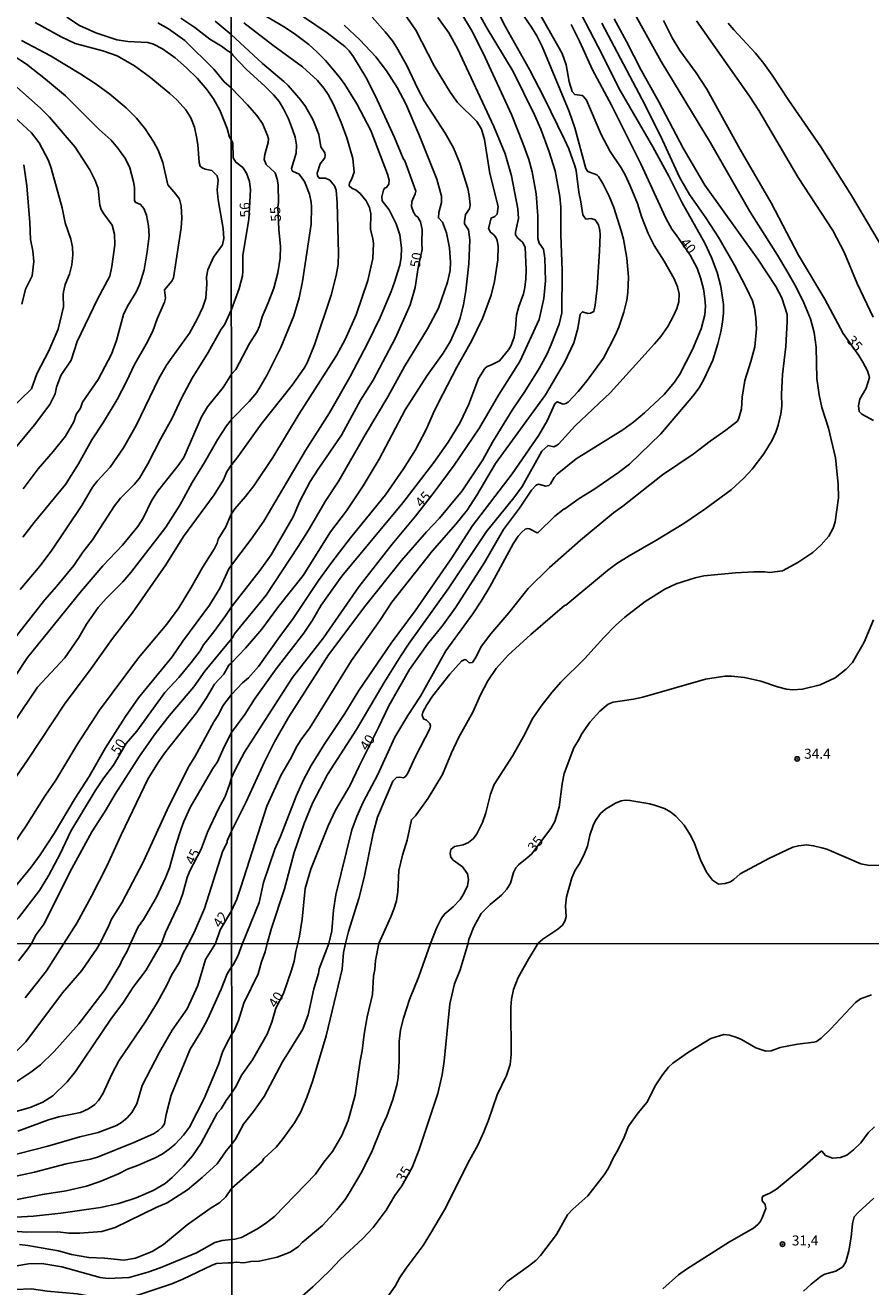
# Model space of a CAD drawing. Units: millimetres. Extents: x 195184 to 197594, y 1654894 to 1657669.
# Drawn here: x 196578 to 196790, y 1656472 to 1656787 of the extents above; entities that cross this region are included whole.
import ezdxf
from ezdxf.enums import TextEntityAlignment as Align

# ---------------------------------------------------------------- set-up
doc = ezdxf.new("R2010")
doc.units = ezdxf.units.MM
for name, color, linetype in [('IMAGEM', 7, 'Continuous'), ('V-CURVA_DE_NIVEL', 4, 'Continuous'), ('V-CURVA_MESTRA', 1, 'Continuous'), ('V-PONTO_DE_APARELHO', 4, 'Continuous'), ('V-TEXTO_DE_ALTIMETRIA', 2, 'Continuous'), ('X-LIMITE_1000', 7, 'Continuous')]:
    doc.layers.add(name, color=color, linetype=linetype)
picture_1 = doc.add_image_def('image1.jpg', size_in_pixel=(4016, 4623))

# ---------------------------------------------------------------- blocks, each defined once
blk = doc.blocks.new('805')
at = {"color": 0, "linetype": 'ByBlock', "lineweight": -2}
for radius in [0.562, 0.0806]:
    blk.add_circle((0, 0), radius, dxfattribs=at)

msp = doc.modelspace()

# ---------------------------------------------------------------- linework, layer by layer
at = {"layer": 'V-CURVA_DE_NIVEL'}
for points in [[(196629.96, 1656585.96), (196633.63, 1656593.24), (196638.16, 1656603.24), (196640.68, 1656608.2), (196644.3, 1656614.49), (196654.19, 1656629.96), (196663.52, 1656642.36), (196672.41, 1656653.52), (196678.65, 1656660.66), (196681.92, 1656664.1), (196687.59, 1656670.92), (196692.7, 1656678.68), (196695.13, 1656683.11), (196700.03, 1656691.06), (196703.19, 1656695.72), (196706.83, 1656701.49), (196708.82, 1656705.13), (196709.8, 1656707.51), (196711.81, 1656712.52), (196712.49, 1656715.35), (196712.55, 1656725.95), (196712.21, 1656734.88), (196712.17, 1656741.81), (196711.96, 1656744.46), (196710.8, 1656750.83), (196709.31, 1656755.62), (196707.17, 1656761.22), (196705.59, 1656764.81), (196700.33, 1656775.67), (196693.59, 1656786.83), (196687.52, 1656797.86)], [(196693.08, 1656797.18), (196698.36, 1656786.83), (196704.39, 1656776.18), (196708.02, 1656769.09), (196713.15, 1656758.7), (196714.18, 1656756.35), (196715.72, 1656752.07), (196716.02, 1656750.92), (196716.66, 1656745.49), (196717.21, 1656743.13), (196717.73, 1656739.84), (196718.46, 1656738.79), (196719.74, 1656738.92), (196720.81, 1656738.62), (196721.64, 1656737.32), (196721.96, 1656735.91), (196722, 1656734.97), (196721.88, 1656730.78), (196721.28, 1656721.59), (196720.81, 1656717.31), (196720.42, 1656715.71), (196719.61, 1656715.3), (196718.93, 1656715.21), (196717.6, 1656715.64), (196717, 1656715.04), (196716.47, 1656711.45), (196715.42, 1656707.9), (196713.13, 1656702.94), (196708.39, 1656694.88), (196695.92, 1656677.76), (196691.24, 1656669.81), (196688.83, 1656666.13), (196685.96, 1656662.58), (196680.1, 1656655.87), (196670.01, 1656643.13), (196666.98, 1656638.51), (196659.92, 1656628.55), (196649.49, 1656611.71), (196647.35, 1656608.8), (196646.39, 1656607.24), (196644.62, 1656603.84), (196642.37, 1656600.03), (196638.74, 1656592.13), (196632.26, 1656571.9), (196631.26, 1656568.95), (196629.97, 1656566)], [(196705.41, 1656792.81), (196712.51, 1656780.14), (196713.5, 1656777.34), (196714.31, 1656773.11), (196715.05, 1656770.63), (196715.67, 1656769.94), (196717.51, 1656769.68), (196717.82, 1656769.51), (196718.65, 1656768.53), (196722.28, 1656759.89), (196724.52, 1656755.66), (196727.24, 1656751.6), (196728.24, 1656749.85), (196729.55, 1656747.11), (196731.37, 1656742.66), (196732.35, 1656739.46), (196733.99, 1656735.22), (196735.53, 1656732.23), (196737.99, 1656728.3), (196740.47, 1656723.85), (196741.37, 1656721.84), (196741.76, 1656720.13), (196741.63, 1656718.17), (196741.16, 1656716.5), (196740.35, 1656714.62), (196738.89, 1656712.01), (196737.14, 1656709.49), (196735.6, 1656707.61), (196724.57, 1656695.5), (196715.81, 1656687.19), (196711.59, 1656682.59), (196711.15, 1656682.21), (196710.46, 1656681.95), (196709.01, 1656682.27), (196707.45, 1656680.82), (196702.55, 1656672.03), (196700.46, 1656669.17), (196693.61, 1656660.75), (196684.08, 1656646.42), (196674.16, 1656632.66), (196672.26, 1656629.75), (196668.11, 1656623.08), (196661.21, 1656611.34), (196653.9, 1656600.08), (196650.18, 1656592.94), (196648.06, 1656587.81), (196645.64, 1656580.58), (196643.19, 1656571.52), (196639.96, 1656561.73), (196638.88, 1656557.9)], [(196634.87, 1656791.66), (196643.34, 1656786.61), (196645.95, 1656784.9), (196649.26, 1656782.4), (196651.29, 1656780.6), (196653.4, 1656778.43), (196656.89, 1656774.28), (196658.26, 1656772.4), (196661.29, 1656767.59), (196664.76, 1656760.92), (196668.88, 1656750.02), (196669.29, 1656748.52), (196669.22, 1656747.5), (196668.69, 1656746.7), (196668.13, 1656746.49), (196667.9, 1656746), (196667.53, 1656744.33), (196667.55, 1656743.39), (196669.33, 1656741.1), (196671.1, 1656737.58), (196671.98, 1656734.84), (196672.45, 1656731.59), (196672.3, 1656729.2), (196671.96, 1656727.31), (196670.7, 1656723.04), (196669.82, 1656720.69), (196667.11, 1656714.23), (196663.99, 1656707.86), (196659.52, 1656699.35), (196654.45, 1656690.42), (196648.47, 1656680.97), (196637.99, 1656663.35), (196634.89, 1656658.86), (196629.7, 1656652.03)], [(196673.16, 1656790.1), (196676, 1656786.02), (196680.55, 1656777.08), (196684.53, 1656770.5), (196686.43, 1656767.93), (196691.22, 1656763.14), (196692.42, 1656761.26), (196693.1, 1656758.65), (196694.43, 1656750.19), (196696.52, 1656741.94), (196696.29, 1656740.01), (196695.75, 1656739.47), (196694.79, 1656739.05), (196694.17, 1656736.46), (196694.62, 1656735.5), (196695.5, 1656734.84), (196696.03, 1656734.11), (196696.31, 1656733.43), (196696.56, 1656732.02), (196696.44, 1656728.6), (196695.6, 1656723.17), (196694.77, 1656719.79), (196692.61, 1656713.98), (196689.87, 1656708.33), (196686.22, 1656701.79), (196682.71, 1656695.08), (196680.68, 1656691.02), (196678.59, 1656686.27), (196675.94, 1656681.14), (196672.94, 1656676.39), (196668.43, 1656669.9), (196659.71, 1656659.16), (196655.05, 1656653.14), (196651.67, 1656648.52), (196645.39, 1656639.07), (196642.01, 1656634.58), (196636.69, 1656627.06), (196634.21, 1656624.23), (196632.73, 1656622.95), (196629.95, 1656620.06)], [(196632.68, 1656557.9), (196636.84, 1656568.14), (196637.95, 1656573.1), (196640.81, 1656581.46), (196642.22, 1656584.6), (196646.11, 1656594.64), (196647.95, 1656598.71), (196649.83, 1656602.3), (196653.08, 1656607.6), (196658.26, 1656615.34), (196661.76, 1656621.07), (196669.8, 1656632.87), (196675.83, 1656640.95), (196684.94, 1656654.16), (196690.09, 1656662.11), (196700.03, 1656675.15), (196706.7, 1656684.84), (196708.82, 1656688.37), (196710.67, 1656692.64), (196711.32, 1656693.19), (196712.77, 1656692.6), (196713.41, 1656692.7), (196714.05, 1656693.11), (196716.49, 1656695.72), (196718.78, 1656698.48), (196722.82, 1656704.06), (196725.79, 1656709.7), (196726.69, 1656711.8), (196727.93, 1656715.51), (196728.65, 1656718.51), (196728.93, 1656720.47), (196729.1, 1656724.32), (196728.72, 1656729.03), (196727.82, 1656733.77), (196727.31, 1656735.87), (196725.47, 1656741.72), (196724.29, 1656744.55), (196722.71, 1656747.67), (196721.6, 1656749.46), (196721.23, 1656749.84), (196718.91, 1656750.7), (196718.41, 1656751.39), (196715.66, 1656761.56), (196714.26, 1656765.67), (196707.53, 1656781.91), (196706.2, 1656784.56), (196704.88, 1656786.7), (196702.1, 1656790.72)], [(196717.26, 1656789.95), (196721.47, 1656781.96), (196726.98, 1656770.88), (196735.17, 1656756.82), (196739.15, 1656749.5), (196742.48, 1656742.88), (196748.13, 1656732.79), (196749.82, 1656729.24), (196751.25, 1656725.48), (196752.13, 1656721.93), (196752.81, 1656717.44), (196752.81, 1656715.34), (196752.6, 1656713.08), (196752.13, 1656710.6), (196751.44, 1656707.65), (196750.14, 1656703.59), (196748, 1656698.88), (196746.72, 1656696.66), (196745.18, 1656694.61), (196737.14, 1656685.16), (196729.38, 1656677.55), (196726.62, 1656675.47), (196720.42, 1656671.22), (196716.79, 1656669), (196713.16, 1656666.39), (196713.03, 1656666.45), (196712.6, 1656666.13), (196710.72, 1656664.57), (196706.55, 1656660.51), (196706.29, 1656660.44), (196704.35, 1656661.43), (196703.92, 1656661.49), (196703.28, 1656661.32), (196702.42, 1656660.57), (196701.52, 1656659.57), (196700.26, 1656657.71), (196694.49, 1656646.94), (196692.33, 1656643.35), (196690.24, 1656640.22), (196683.44, 1656630.95), (196677.15, 1656619.68), (196673.99, 1656614.79), (196670.78, 1656609.4), (196666.47, 1656600.12), (196662.85, 1656593.19), (196661.23, 1656589.56), (196659.99, 1656586.23), (196656.03, 1656570.06), (196655.43, 1656566.22), (196655.01, 1656561), (196654.24, 1656557.91)], [(196679.68, 1656557.91), (196681.11, 1656561.73), (196682.37, 1656564.21), (196683.23, 1656565.28), (196685.28, 1656567), (196687.03, 1656568.82), (196687.93, 1656570.23), (196688.89, 1656572.29), (196689.12, 1656573.89), (196688.89, 1656575.28), (196687.61, 1656576.99), (196685.34, 1656578.7), (196684.72, 1656579.43), (196684.53, 1656580.37), (196684.76, 1656581.31), (196685.66, 1656582.12), (196687.85, 1656582.52), (196689.13, 1656583.08), (196690.35, 1656584.08), (196691.22, 1656585.28), (196692.63, 1656588.06), (196693.47, 1656590.54), (196694.62, 1656595.16), (196695.58, 1656597.55), (196700.24, 1656604.82), (196702.89, 1656609.57), (196705.18, 1656614.14), (196707.25, 1656617.18), (196709.92, 1656620.56), (196712.21, 1656623.12), (196718.11, 1656629), (196722.92, 1656634.32), (196725.83, 1656637.27), (196728.2, 1656639.37), (196733.29, 1656643.26), (196738.14, 1656646.36), (196740.99, 1656647.66), (196745.75, 1656649.22), (196747.92, 1656649.69), (196755.83, 1656650.46), (196760.4, 1656650.72), (196763.18, 1656650.67), (196764.42, 1656650.5), (196767.54, 1656650.95), (196771.43, 1656653.05), (196775.15, 1656655.53), (196777.22, 1656657.43), (196779.12, 1656659.63), (196780.22, 1656661.6), (196780.73, 1656663.18), (196781.56, 1656669.21), (196781.48, 1656672.55), (196780.79, 1656679.13), (196779.08, 1656686.57), (196777.39, 1656691.78), (196776.73, 1656694.91), (196776.15, 1656699.01), (196776, 1656706.79), (196775.49, 1656710.51), (196774.53, 1656713.89), (196772.88, 1656717.91), (196770.94, 1656721.8), (196768.65, 1656725.86), (196766.34, 1656729.75), (196759.37, 1656740.65), (196749.62, 1656757.8), (196737.27, 1656778.19), (196730.6, 1656790.16)], [(196577.14, 1656646.27), (196582.08, 1656652.14), (196584.89, 1656655.83), (196592.59, 1656667.28), (196595.27, 1656671.87), (196596.38, 1656673.33), (196599.62, 1656676.85), (196603.01, 1656681.65), (196606.12, 1656687.23), (196611.84, 1656698.98), (196613.73, 1656702.28), (196615.1, 1656704.34), (196619.46, 1656710.3), (196621.39, 1656713.82), (196622.76, 1656716.78), (196623.51, 1656719.05), (196623.77, 1656722.66), (196623.68, 1656724.37), (196624.05, 1656726.13), (196625.46, 1656729.26), (196627.67, 1656732.39), (196628.06, 1656733.94), (196627.85, 1656736.46), (196626.6, 1656743.63), (196626.41, 1656746.07), (196626.6, 1656748.52), (196626.41, 1656749.61), (196625.01, 1656750.94), (196623.34, 1656751.26), (196622.61, 1656751.56), (196622.12, 1656752.01), (196621.84, 1656752.94), (196621.54, 1656757.35), (196621.28, 1656758.9), (196620.68, 1656761.75), (196619.82, 1656764.05), (196618.53, 1656766.1), (196616.35, 1656768.46), (196614.55, 1656770.16), (196609.38, 1656774.45), (196605.71, 1656777.04), (196601.42, 1656779.53), (196597.78, 1656780.83), (196590.87, 1656782.68), (196587.44, 1656784.33), (196580.96, 1656787.87)], [(196588.81, 1656789.24), (196591.99, 1656787.14), (196596.06, 1656785.29), (196601.29, 1656783.6), (196604.04, 1656783.15), (196609.06, 1656782.87), (196610.47, 1656782.46), (196612.7, 1656781.33), (196615.92, 1656779.05), (196618.71, 1656776.59), (196621.45, 1656773.87), (196623.79, 1656771.17), (196625.42, 1656768.81), (196627.01, 1656765.98), (196628.87, 1656761.43), (196629.47, 1656759.28), (196629.91, 1656758.66)], [(196617.34, 1656788.94), (196620.81, 1656786.65), (196624.58, 1656783.73), (196627.46, 1656781.99), (196629.13, 1656780.77), (196629.9, 1656780.34)], [(196629.9, 1656784.93), (196625.91, 1656788.26)], [(196629.76, 1656664.9), (196630.75, 1656666.46), (196633.48, 1656669.51), (196635.51, 1656672.16), (196640.3, 1656679.26), (196646.84, 1656690.16), (196656.18, 1656704.76), (196658.32, 1656708.71), (196661.1, 1656714.92), (196663.97, 1656723.42), (196665.23, 1656728.94), (196665.44, 1656732.66), (196665.29, 1656733.9), (196664.69, 1656736.25), (196664.76, 1656740.1), (196664.41, 1656741.68), (196663.56, 1656743.35), (196662.06, 1656745.2), (196661.08, 1656746), (196659.99, 1656746.51), (196659.37, 1656747.07), (196659.39, 1656747.81), (196659.88, 1656748.65), (196660.57, 1656750.49), (196660.22, 1656753.95), (196658.77, 1656759.12), (196657.36, 1656762.93), (196655.43, 1656767.42), (196654.13, 1656769.9), (196653.02, 1656771.48), (196651.39, 1656773.38), (196647.7, 1656776.86), (196640.3, 1656782.21), (196633.01, 1656787.79)], [(196629.95, 1656627.97), (196633.48, 1656631.67), (196637.5, 1656636.38), (196641.73, 1656642.02), (196647.87, 1656649.8), (196654.67, 1656660.66), (196658.64, 1656665.96), (196662.81, 1656672.16), (196666.85, 1656678.83), (196673.35, 1656691.12), (196678.86, 1656699.7), (196682.8, 1656705.34), (196684.62, 1656708.29), (196686.56, 1656712.65), (196687.03, 1656714.1), (196687.93, 1656717.37), (196688.51, 1656720.86), (196689.25, 1656727.61), (196689.47, 1656733.6), (196689.17, 1656736.08), (196688.16, 1656737.62), (196688.14, 1656738.22), (196688.42, 1656739.93), (196689.41, 1656741.32), (196689.53, 1656742.33), (196689.34, 1656744.67), (196689, 1656746.43), (196686.96, 1656752.77), (196685.36, 1656756.56), (196683.29, 1656760.24), (196678.07, 1656768.36), (196676.49, 1656771.35), (196673.78, 1656777.12), (196671.19, 1656781.74), (196670.18, 1656783.32), (196668.37, 1656785.57), (196665.07, 1656789.22)], [(196629.95, 1656610.59), (196633.31, 1656615.04), (196635.68, 1656618.93), (196641.09, 1656626.5), (196648.02, 1656635.35), (196650.18, 1656638.64), (196652.36, 1656642.36), (196657.53, 1656649.63), (196672.75, 1656667.89), (196680.45, 1656678.02), (196684.04, 1656683.06), (196687.1, 1656688.02), (196689.21, 1656692.55), (196691.67, 1656698.99), (196693.21, 1656701.47), (196693.83, 1656701.96), (196694.9, 1656702.36), (196696.87, 1656703.43), (196699.17, 1656706.11), (196699.69, 1656707.05), (196700.56, 1656709.33), (196700.91, 1656711.5), (196701.14, 1656714.83), (196701.68, 1656716.93), (196702.87, 1656720.13), (196703.23, 1656721.71), (196703.49, 1656723.85), (196703.53, 1656726.16), (196703.3, 1656731.8), (196702.66, 1656733.02), (196701.44, 1656734.04), (196700.88, 1656734.84), (196700.88, 1656735.52), (196701.59, 1656738.94), (196701.44, 1656741.38), (196699.9, 1656749.63), (196698.32, 1656755.06), (196695.5, 1656761.95), (196686.43, 1656781.4), (196684.23, 1656785.29), (196681.45, 1656789.14)], [(196658.07, 1656787.23), (196662.04, 1656783.6), (196666.02, 1656779.35), (196668.67, 1656775.82), (196671.36, 1656771.65), (196673.48, 1656767.59), (196676.94, 1656759.55), (196681.22, 1656748.78), (196682.37, 1656744.55), (196682.39, 1656742.92), (196681.77, 1656740.48), (196681.64, 1656739.07), (196682.67, 1656738), (196683.61, 1656735.4), (196684.38, 1656731.59), (196684.68, 1656728.04), (196684.55, 1656725.99), (196683.89, 1656723.04), (196681.67, 1656716.54), (196678.91, 1656711.37), (196673.18, 1656701.96), (196669.03, 1656694.39), (196663.34, 1656684.95), (196656.72, 1656673.44), (196653.55, 1656668.53), (196649.19, 1656661.09), (196646.63, 1656657.03), (196638.61, 1656644.88), (196630.66, 1656635.18), (196630.28, 1656634.37), (196629.95, 1656633.96)], [(196658.43, 1656557.91), (196659.15, 1656560.87), (196661.76, 1656569.08), (196663.11, 1656574.34), (196665.33, 1656585.41), (196666.45, 1656589.43), (196670.23, 1656598.41), (196671.19, 1656599.35), (196671.98, 1656599.43), (196672.92, 1656599.22), (196673.41, 1656599.54), (196673.91, 1656600.25), (196675.91, 1656604.56), (196679.49, 1656611.45), (196679.63, 1656612.22), (196679.51, 1656612.82), (196678.63, 1656613.67), (196677.9, 1656614.01), (196677.6, 1656614.87), (196677.73, 1656615.68), (196678.72, 1656617.52), (196680.19, 1656619.66), (196684.46, 1656625.13), (196687.37, 1656628.36), (196688.23, 1656628.78), (196688.61, 1656628.63), (196689.34, 1656627.97), (196690.11, 1656628.04), (196690.92, 1656629.19), (196692.42, 1656632.1), (196694.68, 1656635.18), (196699.24, 1656640.46), (196704.02, 1656646.55), (196709.37, 1656651.81), (196717.15, 1656658.59), (196725.36, 1656665.45), (196727.69, 1656667.09), (196737.63, 1656674.96), (196745.26, 1656680.11), (196749.5, 1656683.34), (196753.45, 1656686.05), (196756.32, 1656688.36), (196756.68, 1656689.11), (196757.3, 1656691.4), (196757.47, 1656694.35), (196758.17, 1656698.5), (196759.67, 1656703.2), (196760.63, 1656706.92), (196761.1, 1656711.39), (196760.94, 1656714.11), (196760.55, 1656716.54), (196760.06, 1656718.34), (196758.52, 1656721.67), (196755.57, 1656727.27), (196751.68, 1656734.11), (196748.45, 1656739.07), (196744.36, 1656744.93), (196741.84, 1656749.29), (196737.57, 1656758.48), (196733.25, 1656767.29), (196722.47, 1656787.77)], [(196725.53, 1656788.77), (196728.61, 1656783.13), (196732.26, 1656775.97), (196736.71, 1656768.06), (196742.78, 1656756.52), (196748.17, 1656747.28), (196761.38, 1656728.81), (196765.87, 1656721.93), (196767.39, 1656719.11), (196768.71, 1656714.96), (196768.76, 1656713.25), (196768.37, 1656706.96), (196767.56, 1656699.99), (196767.32, 1656695.04), (196767.37, 1656692.09), (196767.18, 1656690.16), (196766.51, 1656687.3), (196765.87, 1656685.54), (196764.97, 1656683.6), (196762.9, 1656680.15), (196759.99, 1656676.31), (196757.88, 1656674.1), (196754.71, 1656671.2), (196748.19, 1656666.34), (196742.96, 1656662.8), (196735.92, 1656658.52), (196729.27, 1656654.72), (196726.15, 1656652.75), (196723.82, 1656651.04), (196713.43, 1656642.4), (196713.09, 1656642.3), (196704.69, 1656635.03), (196699.02, 1656629.88), (196696.09, 1656626.59), (196694, 1656623.46), (196692.16, 1656619.96), (196690.24, 1656615.68), (196686.75, 1656609.44), (196684.89, 1656605.48), (196682.63, 1656600.12), (196679.08, 1656594.18), (196675.87, 1656589.77), (196674.89, 1656588.79), (196673.84, 1656583.7), (196672.64, 1656579.9), (196671.72, 1656576.09), (196671.49, 1656570.79), (196671.13, 1656568.52), (196670.53, 1656566.45), (196669.76, 1656564.51), (196666.76, 1656557.91)], [(196790.24, 1656714.34), (196786.2, 1656722.74), (196782.93, 1656730.52), (196780.15, 1656735.95), (196771.51, 1656749.16), (196761.64, 1656765.92), (196759.33, 1656769.47), (196746.12, 1656788.28)], [(196754, 1656787.77), (196755.41, 1656786.06), (196760.78, 1656780.27), (196762.94, 1656777.64), (196765.01, 1656774.73), (196769.12, 1656768.4), (196777.16, 1656756.86), (196784.77, 1656744.67), (196799.43, 1656720)], [(196577.53, 1656783.39), (196584.78, 1656779.55), (196584.78, 1656779.55), (196592.29, 1656775.02), (196596.15, 1656772.47), (196599.54, 1656770), (196603.65, 1656766.55), (196606.2, 1656763.98), (196608.39, 1656761.3), (196610.54, 1656758.04), (196611.63, 1656755.98), (196612.77, 1656752.89), (196614.05, 1656747.32), (196616.05, 1656745.06), (196616.93, 1656743.76), (196617.38, 1656742.09), (196617.53, 1656739), (196617.36, 1656736.64), (196615.43, 1656724.16), (196615.04, 1656723.26), (196613.26, 1656721.11), (196613.43, 1656719.03), (196613.2, 1656718.02), (196611.39, 1656713.91), (196610.27, 1656710.8), (196608.63, 1656707.52), (196605.73, 1656702.5), (196603.74, 1656698.25), (196601.38, 1656693.75), (196597.97, 1656688.09), (196595.03, 1656683.67), (196591.73, 1656677.71), (196588.53, 1656672.52), (196580.66, 1656663), (196577.87, 1656659.35)], [(196629.9, 1656784.93), (196637.69, 1656777.65), (196643.06, 1656773.17), (196644.1, 1656772.14), (196647.29, 1656768.53), (196648.42, 1656766.91), (196650.37, 1656763.53), (196651.76, 1656759.94), (196652.25, 1656756.82), (196653.23, 1656755.36), (196653.38, 1656754.72), (196653.23, 1656754.08), (196652.12, 1656752.63), (196651.31, 1656750.27), (196651.39, 1656749.56), (196651.85, 1656749.01), (196653.39, 1656749.05), (196654.5, 1656748.52), (196655.69, 1656747.07), (196656.12, 1656746), (196656.38, 1656742.88), (196656.67, 1656730.27), (196656.55, 1656727.49), (196656.12, 1656724.71), (196654.82, 1656719.79), (196650.71, 1656707.39), (196648.81, 1656702.86), (196648.13, 1656701.55), (196645.13, 1656697.34), (196637.39, 1656687.55), (196631.51, 1656679.43), (196630.04, 1656677.53), (196629.88, 1656677.37)], [(196577.92, 1656671.44), (196581.69, 1656676.42), (196585.45, 1656680.73), (196588.47, 1656684.61), (196590.57, 1656688.17), (196591.13, 1656689.97), (196592.2, 1656691.6), (196592.71, 1656693.06), (196596.62, 1656698.72), (196600.01, 1656705.07), (196601.25, 1656708.5), (196602.96, 1656714.94), (196603.97, 1656717.04), (196606.2, 1656720.68), (196607.06, 1656722.61), (196608.18, 1656726.13), (196608.91, 1656730.63), (196609.38, 1656734.6), (196609.19, 1656737.11), (196608.69, 1656739.77), (196608.07, 1656741.4), (196607.23, 1656742.45), (196605.93, 1656743.03), (196605.69, 1656743.54), (196605.74, 1656746.66), (196605.5, 1656748.11), (196604.53, 1656751.61), (196603.44, 1656753.86), (196601.53, 1656756.5), (196599.88, 1656758.47), (196596.94, 1656761.17), (196588.51, 1656769.6), (196583.54, 1656773.78), (196578.75, 1656777.49), (196572.6, 1656781.46)], [(196629.93, 1656688.74), (196634.38, 1656693.26), (196636.17, 1656695.42), (196637.14, 1656696.92), (196638.89, 1656699.91), (196642.25, 1656706.75), (196645.5, 1656714.66), (196646.86, 1656719.15), (196647.72, 1656723.21), (196649.88, 1656737.49), (196649.96, 1656741.87), (196649.88, 1656743.05), (196649.47, 1656745.04), (196648.21, 1656748.18), (196646.86, 1656750.01), (196645.17, 1656750.74), (196644.98, 1656751.06), (196644.92, 1656751.47), (196646.11, 1656755.28), (196646.16, 1656757.22), (196645.82, 1656759.27), (196645.17, 1656761.18), (196644.15, 1656763.83), (196642.93, 1656766.31), (196641.82, 1656768.19), (196640.45, 1656769.81), (196638.35, 1656771.93), (196633.61, 1656776.22), (196630.25, 1656779.77), (196629.9, 1656780.34)], [(196574.31, 1656690.94), (196579.97, 1656696.43), (196581.37, 1656700.17), (196584.33, 1656705.93), (196586.65, 1656711.33), (196588.01, 1656716.92), (196587.9, 1656719.92), (196588, 1656720.64), (196588.45, 1656722.48), (196589.5, 1656725.02), (196590.1, 1656727.37), (196590.35, 1656729.9), (196590.25, 1656731.75), (196589.86, 1656733.81), (196588.43, 1656737.9), (196587.67, 1656741.58), (196584.9, 1656751.51), (196584.22, 1656753.41), (196581.94, 1656757.84), (196580.01, 1656760.38), (196574.58, 1656765.33)], [(196629.92, 1656716.22), (196631.88, 1656721.46), (196632.69, 1656724.66), (196632.82, 1656725.82), (196632.82, 1656729.75), (196634.27, 1656738.73), (196634.68, 1656746.08), (196634.44, 1656748.18), (196633.67, 1656750.27), (196632.77, 1656751.64), (196631.02, 1656753.01), (196630.38, 1656754.08), (196630.32, 1656757.84), (196629.91, 1656758.66)], [(196578.12, 1656752.34), (196578.84, 1656747.07), (196579.6, 1656737.95), (196579.75, 1656733.69), (196580.32, 1656730.88), (196580.55, 1656728.18), (196580.17, 1656724.6), (196578.54, 1656721.26), (196577.59, 1656717.58)], [(196629.92, 1656716.22), (196628.23, 1656712.36), (196627.39, 1656711.27), (196624.09, 1656705.46), (196620.12, 1656699.07), (196617.5, 1656694.05), (196615.15, 1656689.07), (196612.23, 1656683.84), (196609.06, 1656677.66), (196606.95, 1656674.1), (196605.62, 1656672.47), (196602.19, 1656669.09), (196600.71, 1656667.2), (196595.2, 1656658.71), (196592.82, 1656655.58), (196590.59, 1656652.27), (196586.28, 1656647.04), (196583.23, 1656643.61), (196574.14, 1656632.03)], [(196629.93, 1656688.74), (196628.69, 1656687.15), (196626.51, 1656683.86), (196623.21, 1656678.01), (196620.16, 1656673.03), (196617.06, 1656667.33), (196613.56, 1656661.88), (196604.79, 1656650.56), (196602.79, 1656648.24), (196598.63, 1656644.04), (196596.62, 1656641.76), (196593.77, 1656637.65), (196591.86, 1656634.26), (196588.34, 1656629.24), (196581.54, 1656621.91), (196575.73, 1656613.29), (196568.44, 1656603.89), (196564.96, 1656599.56), (196559.95, 1656593.73), (196555.89, 1656588.54), (196546.22, 1656576.87), (196538.95, 1656568.46), (196529.09, 1656558.83), (196528.34, 1656557.87)], [(196540.11, 1656557.87), (196542.74, 1656561.08), (196547.94, 1656565.4), (196549.89, 1656567.56), (196555.87, 1656575.03), (196566.57, 1656587.51), (196575.51, 1656598.57), (196579.03, 1656603.63), (196588.42, 1656617.92), (196594.47, 1656625.94), (196600.22, 1656634.04), (196605.15, 1656640.39), (196613.56, 1656652.44), (196617.93, 1656659.48), (196625.65, 1656669.92), (196627.95, 1656673.71), (196628.76, 1656675.69), (196629.88, 1656677.37)], [(196629.76, 1656664.9), (196628.51, 1656661.9), (196626.66, 1656658.88), (196626.4, 1656657.85), (196625.72, 1656656.52), (196622.69, 1656651.8), (196619.91, 1656646.78), (196616.78, 1656641.72), (196613.79, 1656637.65), (196606.74, 1656629.24), (196597, 1656616.16), (196591.56, 1656607.8), (196586.07, 1656598.7), (196583.32, 1656594.67), (196578.65, 1656587.29), (196570.88, 1656575.84), (196568.61, 1656572.84), (196566.1, 1656569.15), (196563.59, 1656565.76), (196562.09, 1656564.15), (196559.52, 1656561.94), (196555.99, 1656557.88)], [(196564.85, 1656557.88), (196566.75, 1656560.2), (196567.84, 1656561.28), (196571.85, 1656567.18), (196579.89, 1656576.93), (196582.16, 1656580.04), (196585.68, 1656585.36), (196590.91, 1656594.16), (196594.43, 1656599.6), (196598.46, 1656606.72), (196603.44, 1656614.57), (196606.74, 1656619.2), (196615.15, 1656629.5), (196617.76, 1656633.34), (196624.43, 1656642.36), (196627.11, 1656646.69), (196629.25, 1656651.46), (196629.7, 1656652.03)], [(196579.99, 1656557.88), (196581.17, 1656560.1), (196583.17, 1656562.8), (196589.54, 1656575.67), (196595.07, 1656585.75), (196598.38, 1656590.9), (196600.86, 1656595.19), (196607, 1656604.62), (196610.86, 1656610.2), (196614.37, 1656614.7), (196620.55, 1656621.99), (196623.29, 1656625.85), (196629.95, 1656633.96)], [(196629.95, 1656627.97), (196629.3, 1656627.42), (196628.01, 1656625.17), (196625.68, 1656622.66), (196623.75, 1656619.2), (196621.24, 1656615.52), (196613.34, 1656605.52), (196611.8, 1656603.33), (196609.18, 1656599.05), (196602.36, 1656585.02), (196598.72, 1656577.04), (196595.01, 1656569.67), (196591.32, 1656562.97), (196588.08, 1656557.89)], [(196597.04, 1656557.89), (196599.15, 1656561.99), (196599.96, 1656563.92), (196602.58, 1656568.04), (196607.9, 1656578.16), (196613.86, 1656591.28), (196619.22, 1656601.96), (196620.79, 1656604.45), (196625.57, 1656613.2), (196626.81, 1656615.13), (196627.82, 1656617.19), (196629.95, 1656620.06)], [(196629.95, 1656610.59), (196628.12, 1656607.02), (196626.42, 1656603.21), (196625.31, 1656601.58), (196619.61, 1656591.8), (196618.06, 1656588.34), (196617.42, 1656586.52), (196616.05, 1656582.45), (196614.46, 1656576.79), (196613.47, 1656574.3), (196611.11, 1656569.28), (196607.98, 1656563.83), (196606.65, 1656562.03), (196604.75, 1656557.89)], [(196706.54, 1656557.92), (196707.72, 1656558.97), (196711.45, 1656561.42), (196712.6, 1656562.47), (196713.24, 1656563.48), (196713.52, 1656564.51), (196713.37, 1656567.28), (196713.6, 1656569.51), (196714.97, 1656574.25), (196715.8, 1656576.22), (196716.92, 1656577.97), (196718.14, 1656580.32), (196718.82, 1656582.21), (196719.46, 1656584.9), (196720.29, 1656587.38), (196720.89, 1656588.62), (196722.13, 1656590.37), (196723.35, 1656591.46), (196725.89, 1656592.96), (196727.27, 1656593.49), (196728.38, 1656593.66), (196729.45, 1656593.6), (196734.41, 1656592.74), (196735.82, 1656592.36), (196738.12, 1656591.59), (196739.71, 1656590.69), (196740.95, 1656589.71), (196743.02, 1656587.42), (196744.49, 1656584.99), (196745.46, 1656583.1), (196747.08, 1656578.74), (196748.6, 1656575.71), (196750.05, 1656573.7), (196751.61, 1656572.69), (196753.22, 1656572.88), (196754.59, 1656573.31), (196755.4, 1656573.82), (196756.98, 1656575.28), (196764.12, 1656579.13), (196770.11, 1656581.9), (196771.52, 1656582.29), (196773.53, 1656582.48), (196775.32, 1656582.27), (196777.42, 1656581.8), (196778.66, 1656581.41), (196787.16, 1656577.78), (196789.3, 1656577.39), (196792.04, 1656577.41)], [(196629.96, 1656585.96), (196628.87, 1656583.5), (196628.87, 1656583.22), (196627.67, 1656580.77), (196623.19, 1656566.58), (196620.63, 1656560.62), (196619.22, 1656557.9)], [(196625.94, 1656557.9), (196627.16, 1656561.25), (196629.97, 1656566)], [(196625.94, 1656557.9), (196623.47, 1656553.84), (196621.52, 1656547.38), (196618.84, 1656541.52), (196615.17, 1656536.22), (196611.94, 1656530.7), (196607.63, 1656522.42), (196606.32, 1656517.79), (196605.09, 1656515.66), (196603.88, 1656514.34), (196602.5, 1656513.15), (196601.23, 1656512.41), (196596.64, 1656510.63), (196592.06, 1656509.61), (196584.07, 1656507.23), (196558.64, 1656500.78)], [(196574.31, 1656522.11), (196579.85, 1656525.74), (196582.29, 1656527.55), (196585.64, 1656530.9), (196591.84, 1656537.83), (196598.38, 1656546.41), (196602.16, 1656552.65), (196602.62, 1656553.79), (196603.92, 1656555.96), (196604.75, 1656557.89)], [(196597.04, 1656557.89), (196596.42, 1656556.7), (196592.6, 1656551.12), (196587.78, 1656545.51), (196578.59, 1656533.33), (196574.79, 1656529.46)], [(196576.56, 1656510.97), (196584.24, 1656513.86), (196586.83, 1656514.58), (196592.23, 1656515.68), (196594.22, 1656516.55), (196595.79, 1656517.65), (196596.72, 1656518.68), (196597.81, 1656520.29), (196600.03, 1656525.22), (196601.84, 1656528.57), (196608.57, 1656538.47), (196611.46, 1656543.18), (196613.88, 1656547.6), (196615, 1656549.97), (196616.96, 1656553.24), (196617.91, 1656555.45), (196619.22, 1656557.9)], [(196579.99, 1656557.88), (196578.93, 1656556.32), (196576.72, 1656553.5)], [(196578.4, 1656544.33), (196583.71, 1656551.03), (196588.08, 1656557.89)], [(196632.68, 1656557.9), (196632.32, 1656556.79), (196631.51, 1656554.69), (196630.36, 1656552.57), (196629.97, 1656552.07)], [(196629.98, 1656535.17), (196630.53, 1656535.92), (196631.69, 1656538.6), (196633.02, 1656542.94), (196636.62, 1656550.32), (196637.44, 1656553.33), (196638.38, 1656555.82), (196638.88, 1656557.9)], [(196629.99, 1656478.13), (196631.09, 1656478.24), (196633.06, 1656478.15), (196634.78, 1656478.41), (196636.88, 1656478.5), (196641.35, 1656479.51), (196644.57, 1656480.75), (196646.65, 1656482.21), (196647.63, 1656483.22), (196652.64, 1656487.47), (196656.24, 1656491.32), (196658.32, 1656493.96), (196659.31, 1656495.5), (196662.34, 1656500.57), (196664.93, 1656505.63), (196667.36, 1656511.68), (196668.78, 1656514.71), (196670.26, 1656518.94), (196671.25, 1656522.46), (196671.59, 1656524.35), (196671.83, 1656528.47), (196671.8, 1656533.41), (196672.15, 1656536.33), (196672.9, 1656539.21), (196674.42, 1656543.89), (196676.7, 1656549.59), (196679.68, 1656557.91)], [(196666.76, 1656557.91), (196665.9, 1656553.59), (196665.75, 1656551.4), (196665.43, 1656549.68), (196665.15, 1656545.13), (196663.84, 1656539.55), (196663.05, 1656535.26), (196662.55, 1656531.05), (196662.06, 1656528.56), (196660.86, 1656519.97), (196659.12, 1656513.68), (196657.53, 1656509.88), (196655.17, 1656505.91), (196653, 1656503.23), (196650.92, 1656500.23), (196640.68, 1656489.68), (196638.47, 1656487.92), (196636.28, 1656486.5), (196632.42, 1656484.47), (196630.79, 1656483.99), (196629.99, 1656483.95)], [(196629.99, 1656496.65), (196637.57, 1656503.44), (196638.06, 1656504.19), (196641.07, 1656507), (196642.63, 1656508.85), (196645.72, 1656513.1), (196647.23, 1656515.81), (196648.75, 1656519.41), (196650.25, 1656523.66), (196653.56, 1656534.83), (196657.55, 1656551.44), (196657.89, 1656555.65), (196658.43, 1656557.91)], [(196654.24, 1656557.91), (196653.8, 1656556.51), (196651.86, 1656551.53), (196651.67, 1656550.41), (196650.49, 1656546.55), (196649.12, 1656540.06), (196647.76, 1656536.5), (196642.72, 1656528.3), (196638.1, 1656519.63), (196635.44, 1656515.89), (196632.99, 1656512.78), (196630.93, 1656509.03), (196629.99, 1656507.67)], [(196706.54, 1656557.92), (196705.56, 1656556.27), (196704.15, 1656553.93), (196701.51, 1656549.34), (196700.39, 1656546.38), (196699.9, 1656543.97), (196699.75, 1656542), (196699.77, 1656530.15), (196699.54, 1656527.66), (196698.66, 1656524.89), (196696.27, 1656520.1), (196694.17, 1656513.71), (196692.97, 1656510.83), (196691.49, 1656507.48), (196689.36, 1656503.75), (196683.14, 1656491.38), (196679.66, 1656485.41), (196677.81, 1656482.41), (196673.54, 1656476.79), (196671.97, 1656474.42), (196670.82, 1656472.28), (196667.21, 1656467.19)], [(196571.42, 1656498.78), (196580.76, 1656500.73), (196588.62, 1656502.86), (196594.73, 1656504), (196596.47, 1656504.49), (196605.6, 1656508.17), (196610.44, 1656510.31), (196611.76, 1656511.14), (196612.67, 1656512.01), (196613.2, 1656512.82), (196613.6, 1656515.2), (196614.89, 1656519.99), (196619.67, 1656531.5), (196622.33, 1656535.85), (196623.98, 1656538.89), (196627.38, 1656546.45), (196628.83, 1656550.3), (196629.97, 1656552.07)], [(196696.7, 1656471.16), (196698.78, 1656473.48), (196704.11, 1656477.25), (196705.92, 1656478.69), (196707.13, 1656479.96), (196711.11, 1656485.2), (196713.85, 1656490.14), (196715.16, 1656491.53), (196718.94, 1656494.84), (196723.06, 1656500.1), (196724.09, 1656501.77), (196725.23, 1656504.22), (196726.5, 1656506.45), (196727.98, 1656509.46), (196729.14, 1656512.25), (196731.52, 1656515.59), (196733.69, 1656518.15), (196735.9, 1656522.55), (196737.55, 1656525.04), (196739.12, 1656526.97), (196740.19, 1656528.02), (196744.05, 1656530.75), (196749.66, 1656534.14), (196752.88, 1656535.12), (196754.3, 1656534.95), (196755.93, 1656534.48), (196757.35, 1656533.86), (196760.91, 1656531.78), (196763.36, 1656531.02), (196764.73, 1656531.05), (196766.96, 1656531.86), (196771.34, 1656532.7), (196775.42, 1656533.21), (196776.02, 1656533.43), (196777.18, 1656534.22), (196779.52, 1656536.48), (196785.77, 1656543.15), (196787.01, 1656544.05), (196789.8, 1656545.04)], [(196629.98, 1656535.17), (196628.78, 1656533.01), (196627.72, 1656530.7), (196626.68, 1656527.68), (196623.13, 1656519.19), (196619.44, 1656512.01), (196618, 1656510.03), (196615.85, 1656507.74), (196614.41, 1656506.49), (196612.61, 1656505.26), (196610.7, 1656504.22), (196606.49, 1656502.39), (196603.99, 1656501.5), (196601.7, 1656500.32), (196597.15, 1656498.44), (196593.75, 1656497.25), (196588.62, 1656496.06), (196582.71, 1656495.19), (196576.43, 1656493.94)], [(196790.57, 1656512.05), (196788.96, 1656510.55), (196787.14, 1656508.12), (196785.31, 1656506.34), (196783.66, 1656505.01), (196782.03, 1656504.39), (196780.01, 1656504.23), (196778.34, 1656504.9), (196777.39, 1656505.97), (196777.2, 1656505.99), (196772.41, 1656501.77), (196766.06, 1656496.49), (196764.43, 1656495.52), (196762.62, 1656494.75), (196762.45, 1656494.38), (196762.47, 1656493.63), (196763.22, 1656492.71), (196763.39, 1656491.68), (196762.49, 1656489.32), (196761.96, 1656488.33), (196761.38, 1656487.65), (196760.35, 1656486.81), (196754.3, 1656483.35), (196743.57, 1656476.54), (196741.59, 1656475.09), (196737.64, 1656471.61)], [(196629.99, 1656507.67), (196628.61, 1656506.11), (196626.34, 1656502.86), (196622.63, 1656499.44), (196618.93, 1656496.34), (196613.88, 1656493.11), (196611.12, 1656491.95), (196600.89, 1656486.93), (196597.58, 1656485.98), (196592.06, 1656485.51), (196589.3, 1656485.53), (196586.54, 1656485.83), (196578.81, 1656485.75), (196574.14, 1656486.09)], [(196577.02, 1656482.69), (196579.06, 1656482.48), (196586.71, 1656481.12), (196590.02, 1656480.18), (196594.35, 1656479.46), (196598.25, 1656479.29), (196603.1, 1656478.78), (196605.94, 1656479.25), (196610.14, 1656480.92), (196612.95, 1656482.69), (196618.84, 1656487.59), (196624.6, 1656491.65), (196627, 1656493.15), (196628.53, 1656494.6), (196629.99, 1656496.65)], [(196772.84, 1656471.05), (196774.75, 1656472.79), (196777.24, 1656474.81), (196778.1, 1656475.3), (196780.87, 1656476.07), (196782.65, 1656477.12), (196783.34, 1656478.33), (196784.15, 1656481.08), (196784.73, 1656484.56), (196785.05, 1656487.95), (196785.46, 1656489.58), (196786.45, 1656490.71), (196790.36, 1656494.23)], [(196629.99, 1656483.95), (196627.66, 1656483.69), (196625.8, 1656483.17), (196621.18, 1656480.59), (196612.1, 1656476.87), (196609.04, 1656475.79), (196604.37, 1656474.49), (196599.15, 1656474.24), (196597.19, 1656474.49), (196587.55, 1656477.13), (196582.59, 1656477.93), (196579.27, 1656477.85), (196572.91, 1656476.79)], [(196575.96, 1656471.48), (196580, 1656471.61), (196583.9, 1656471.05), (196591.38, 1656470.37), (196598.55, 1656469.02), (196601.95, 1656469.14), (196604.24, 1656469.48), (196607.09, 1656470.22), (196615.07, 1656472.9), (196617.79, 1656474.03), (196625.13, 1656477.53), (196626.24, 1656477.91), (196629.08, 1656478.1), (196629.99, 1656478.13)]]:
    msp.add_lwpolyline(points, dxfattribs=at)
at = {"layer": 'V-CURVA_MESTRA'}
for points in [[(196687.21, 1656790.37), (196689.92, 1656786), (196692.8, 1656780.27), (196699.88, 1656764.89), (196702.75, 1656757.79), (196704.19, 1656753.65), (196705.03, 1656750.58), (196706.05, 1656745.14), (196706.47, 1656739.59), (196706.44, 1656733.94), (196706.78, 1656732.8), (196707.87, 1656731.25), (196708.18, 1656729.07), (196708.37, 1656723.34), (196707.97, 1656718.96), (196706.75, 1656713.72), (196701.97, 1656703.22), (196696.61, 1656694.85), (196691.85, 1656686.65), (196685.54, 1656677.34), (196680.59, 1656670.58), (196675.94, 1656664.6), (196670.05, 1656657.62), (196661.77, 1656646.98), (196652.95, 1656634.22), (196645.16, 1656624.32), (196633.22, 1656605.66), (196630.84, 1656601.27), (196629.96, 1656599.23)], [(196629.9, 1656771.56), (196628.16, 1656773.05), (196625.51, 1656776.28), (196618.28, 1656783.37), (196614.24, 1656786.33), (196611.54, 1656787.84)], [(196629.94, 1656641.95), (196637.15, 1656651.13), (196639.83, 1656654.97), (196645.36, 1656664.46), (196647.01, 1656668.31), (196649.6, 1656673.28), (196651.56, 1656676.35), (196657.43, 1656684.83), (196662.15, 1656693.58), (196665.33, 1656698.53), (196670.93, 1656709.18), (196674.61, 1656717.36), (196675.85, 1656721.75), (196676.55, 1656726.67), (196677.53, 1656731.19), (196677.52, 1656732.79), (196677.57, 1656736.16), (196677.14, 1656738.12), (196676.49, 1656739.29), (196675.94, 1656739.73), (196675.4, 1656740.52), (196674.94, 1656741.97), (196674.97, 1656743.17), (196675.83, 1656745.14), (196675.95, 1656745.75), (196673.26, 1656753.31), (196672.86, 1656753.94), (196670.66, 1656759.18), (196665.86, 1656769.68), (196663.49, 1656774.26), (196660.45, 1656779.3), (196659.35, 1656780.8), (196658.29, 1656781.88), (196653.87, 1656785.31), (196647.91, 1656789.33)], [(196646.51, 1656557.9), (196646.95, 1656559.67), (196647.61, 1656563.94), (196648.36, 1656571.63), (196649.74, 1656576.44), (196654.11, 1656587.24), (196655.93, 1656591.21), (196659.5, 1656597.25), (196661.83, 1656602.2), (196666.68, 1656611.78), (196669.27, 1656617.24), (196674.41, 1656626.31), (196678.89, 1656632.64), (196682.79, 1656637.47), (196685.94, 1656641.85), (196693.16, 1656653), (196697.88, 1656661.29), (196701.91, 1656666.61), (196704.84, 1656671.1), (196706.04, 1656672.3), (196706.6, 1656672.6), (196708.42, 1656672.09), (196709.17, 1656672.27), (196709.63, 1656672.65), (196710.53, 1656674.26), (196711.26, 1656675.12), (196716.07, 1656678.92), (196727.65, 1656686.18), (196730.46, 1656688.19), (196733.1, 1656690.42), (196738.04, 1656695.02), (196740.57, 1656698.09), (196741.9, 1656700.03), (196745.05, 1656706.26), (196747.27, 1656711.39), (196748.16, 1656714.87), (196748.29, 1656717.03), (196748.17, 1656719), (196747.8, 1656721.35), (196747.09, 1656724.13), (196746.23, 1656726.52), (196744.49, 1656729.77), (196741, 1656734.86), (196739.95, 1656736.32), (196738.46, 1656739.01), (196732.2, 1656752.61), (196724.83, 1656767.23), (196720.08, 1656776.05), (196716.87, 1656783.27), (196714.78, 1656787.36)], [(196737.86, 1656788.36), (196740, 1656784.07), (196741.9, 1656780.91), (196746.03, 1656775.32), (196748.64, 1656771.26), (196757.01, 1656756.17), (196764.76, 1656742.87), (196771.53, 1656729.79), (196778.13, 1656718.83), (196782.72, 1656710.25), (196786.65, 1656704.76), (196787.6, 1656703.06), (196788.79, 1656700.89), (196789.26, 1656699.25), (196788.48, 1656696.53), (196786.88, 1656693.78), (196786.54, 1656692.17), (196786.71, 1656690.73), (196787.34, 1656690.11), (196790.31, 1656688.48)], [(196570.25, 1656777.11), (196582.25, 1656766.53), (196584.46, 1656764.23), (196590.89, 1656756.77), (196594.58, 1656751.08), (196595.88, 1656748.47), (196596.65, 1656746.44), (196597.11, 1656742.3), (196597.39, 1656741.18), (196598.03, 1656740.09), (196600.14, 1656737.31), (196600.74, 1656735.03), (196600.81, 1656732.36), (196600.1, 1656726.98), (196599.54, 1656724.51), (196596.48, 1656718.82), (196591.44, 1656708.21), (196589.89, 1656703.53), (196587.32, 1656699.77), (196586.28, 1656696.78), (196585.89, 1656695.12), (196584.56, 1656692.48), (196580.76, 1656687.38), (196575.92, 1656681.58)], [(196629.9, 1656771.56), (196633.93, 1656767.34), (196636.27, 1656764.63), (196637.69, 1656762.64), (196638.98, 1656759.71), (196639.16, 1656758.86), (196639.14, 1656757.96), (196638.25, 1656754.95), (196638.08, 1656753.66), (196638.64, 1656752.4), (196640.83, 1656750.36), (196641.34, 1656748.75), (196641.57, 1656747.36), (196641.66, 1656742.97), (196641.51, 1656741.81), (196641.79, 1656736.19), (196642.17, 1656731.91), (196642.08, 1656729.01), (196641.49, 1656725.38), (196640.5, 1656721.56), (196639.11, 1656717.86), (196637.58, 1656714.42), (196636.93, 1656712.05), (196636.34, 1656710.68), (196634.48, 1656707.69), (196631.05, 1656701.26), (196629.93, 1656700.06)], [(196516.98, 1656557.86), (196519.9, 1656561.48), (196525.75, 1656565.7), (196527.92, 1656567.68), (196531.83, 1656572.12), (196536.42, 1656577.86), (196547.59, 1656589.8), (196553.73, 1656597.12), (196564.43, 1656608.95), (196570.01, 1656615.83), (196578.99, 1656629.34), (196592.48, 1656645.93), (196597.86, 1656652.22), (196602.71, 1656657.36), (196606.54, 1656662.02), (196607.92, 1656664.11), (196610, 1656668.44), (196611.49, 1656670.77), (196616.66, 1656677.24), (196618.01, 1656679.22), (196622.5, 1656689.41), (196623.92, 1656691.92), (196627.83, 1656696.77), (196629.93, 1656700.06)], [(196629.94, 1656641.95), (196628.44, 1656639.68), (196625.56, 1656635.67), (196623, 1656632.49), (196622.15, 1656631), (196619.92, 1656628.04), (196616.77, 1656624.3), (196613.33, 1656620.55), (196606.33, 1656610.89), (196603.64, 1656607.84), (196600.48, 1656602.43), (196598.08, 1656599.27)], [(196790.28, 1656638.7), (196787.97, 1656633.14), (196785.03, 1656628.04), (196783.45, 1656626.36), (196780.7, 1656624.21), (196776.97, 1656622.48), (196772.57, 1656621.38), (196770.14, 1656621.2), (196768.52, 1656621.41), (196766.32, 1656621.96), (196762.12, 1656623.35), (196758.03, 1656624.28), (196754.86, 1656624.64), (196753.13, 1656624.61), (196748.31, 1656623.87), (196732.65, 1656619.38), (196730.37, 1656618.86), (196725.25, 1656618.15), (196724.05, 1656617.64), (196721.9, 1656615.91), (196719.49, 1656613.23), (196717.37, 1656610.17), (196716.88, 1656609.07), (196715.48, 1656606.74), (196713.05, 1656600.3), (196712.55, 1656597.75), (196711.79, 1656591.88), (196710.69, 1656588.33), (196709.72, 1656586.57), (196704.88, 1656580.18), (196703.78, 1656579.25), (196701.59, 1656577.5), (196700.97, 1656576.79), (196700.41, 1656575.63), (196699.65, 1656572.93), (196698.7, 1656571.41), (196697.41, 1656569.97), (196694.59, 1656567.59), (196692.33, 1656565.34), (196690.47, 1656562.06), (196689.25, 1656558.91), (196689.02, 1656557.92)], [(196598.08, 1656599.27), (196595.87, 1656595.98), (196589.86, 1656585.92), (196587.2, 1656580.28), (196584.33, 1656574.95), (196581.99, 1656571.09), (196576.78, 1656564.28), (196571.36, 1656558.75), (196570.65, 1656557.88)], [(196612.49, 1656557.89), (196613.51, 1656560.59), (196617, 1656568.05), (196617.83, 1656570.36), (196618.91, 1656574.37), (196619.58, 1656575.99), (196622.37, 1656581.39), (196623.98, 1656585.67), (196626.7, 1656591.48), (196628.33, 1656594.55), (196629.42, 1656597.62), (196629.96, 1656599.23)], [(196612.49, 1656557.89), (196608.54, 1656551.11), (196605.4, 1656546.95), (196602.94, 1656543.22), (196599.79, 1656538.99), (196590.97, 1656525.93), (196588.91, 1656523.29), (196585.36, 1656519.86), (196582.82, 1656518.24), (196579.7, 1656516.91), (196574.38, 1656515.42)], [(196629.98, 1656520.46), (196630.98, 1656521.95), (196632.56, 1656525.1), (196635.21, 1656528.84), (196638.83, 1656535.25), (196640.02, 1656538.19), (196641.06, 1656541.72), (196642.93, 1656545.38), (196644.96, 1656551.21), (196645.59, 1656553.45), (196645.99, 1656555.89), (196646.51, 1656557.9)], [(196630, 1656467.94), (196634.89, 1656466.79), (196639.2, 1656466.67), (196643.1, 1656467.34), (196644.38, 1656467.77), (196646.05, 1656468.68), (196647.58, 1656469.76), (196650.27, 1656472.12), (196654.51, 1656476.2), (196657.05, 1656478.97), (196662.84, 1656484.3), (196665.31, 1656486.93), (196668.62, 1656491.23), (196670.78, 1656494.91), (196672.46, 1656497.38), (196675.06, 1656501.93), (196676.81, 1656506.46), (196681.45, 1656520.41), (196682.55, 1656525.04), (196683.09, 1656528.5), (196684.52, 1656542.82), (196685.67, 1656547.79), (196687.07, 1656551.28), (196689.02, 1656557.92)], [(196573.13, 1656489.35), (196580.53, 1656489.8), (196587.3, 1656490.5), (196597.27, 1656491.96), (196601.85, 1656492.93), (196606.18, 1656494.39), (196610.38, 1656496.14), (196613.36, 1656497.97), (196615.13, 1656499.42), (196618, 1656502.25), (196620.21, 1656504.81), (196622.41, 1656507.98), (196626.37, 1656515.49), (196627.33, 1656516.6), (196628.63, 1656518.7), (196629.98, 1656520.46)]]:
    msp.add_lwpolyline(points, dxfattribs=at)
at = {"layer": 'X-LIMITE_1000'}
for p, q in [((196630.48, 1654894.95), (196629.63, 1657666.41)), ((197592.83, 1656558.15), (195185.67, 1656557.36))]:
    msp.add_line(p, q, dxfattribs=at)

# ---------------------------------------------------------------- block references
at = {"layer": 'V-PONTO_DE_APARELHO', "xscale": 0.999998301267624, "yscale": 0.999998301267624, "zscale": 0.999998301267624}
for p in [(196771.22, 1656603.97), (196767.57, 1656482.76)]:
    msp.add_blockref('805', p, dxfattribs=at)

# ---------------------------------------------------------------- texts
at = {"layer": 'V-TEXTO_DE_ALTIMETRIA'}
for s, rotation, p in [('56', 93, (196635.43, 1656739.31)), ('55', 95, (196643.14, 1656738.35)), ('40', 309, (196741.25, 1656732.32)), ('50', 80, (196677.72, 1656726.37)), ('35', 311, (196782.84, 1656707.85)), ('45', 47, (196677.95, 1656666.04)), ('40', 56, (196664.49, 1656605.39)), ('50', 58, (196602.41, 1656604.38)), ('35', 51, (196706.22, 1656580)), ('45', 64, (196621.23, 1656576.95)), ('42', 56, (196627.8, 1656561.17)), ('40', 58, (196641.74, 1656541.18)), ('35', 58, (196673.64, 1656497.56))]:
    msp.add_text(s, height=2.5, rotation=rotation, dxfattribs=at).set_placement(p, align=Align.BOTTOM_LEFT)
for s, p in [('34.4', (196772.96, 1656603.24)), ('31,4', (196769.89, 1656481.67))]:
    msp.add_text(s, height=2.5, dxfattribs=at).set_placement(p, align=Align.BOTTOM_LEFT)

# ---------------------------------------------------------------- referenced raster images: frames only (the image files are external)
at = {"layer": 'IMAGEM'}
image = msp.add_image(picture_1, insert=(195184.27, 1654894.48), size_in_units=(2410.12, 2774.4), dxfattribs=at)
image.dxf.flags = 7

doc.saveas('drawing.dxf')
